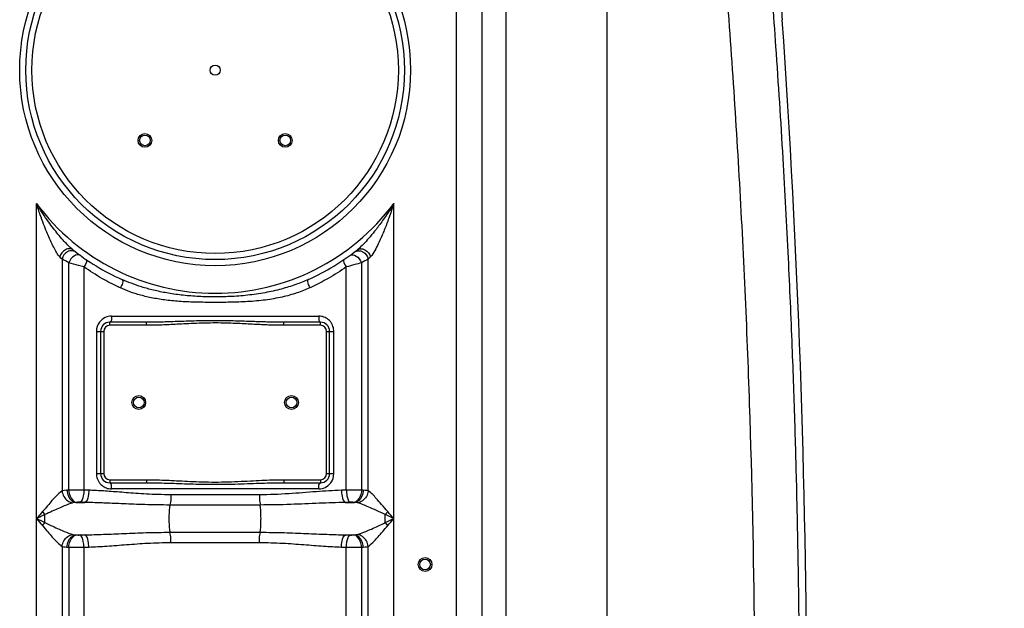
# Model space of a CAD drawing. Units: millimetres. Extents: x 17890 to 21145, y -3734 to -312.
# Drawn here: x 20114 to 20759, y -1255 to -870 of the extents above; entities that cross this region are included whole.
import ezdxf

# ---------------------------------------------------------------- set-up
doc = ezdxf.new("R2010")
doc.units = ezdxf.units.MM
doc.layers.add('AM_5', color=3, linetype='Continuous', lineweight=25)
doc.layers.add('körperlinien dünn', color=1, linetype='Continuous', lineweight=25)
doc.styles.get("Standard").update_dxf_attribs({"font": 'ARIAL.TTF'})
doc.dimstyles.new('AM_DIN$0', dxfattribs={"dimtxt": 50, "dimasz": 65, "dimexe": 25, "dimexo": 1, "dimgap": 15, "dimtad": 1, "dimdec": 0, "dimdsep": 46, "dimtxsty": 'STANDARD', "dimcen": 0, "dimclrd": 256, "dimclre": 256, "dimclrt": 2, "dimadec": 0, "dimazin": 2, "dimtp": 0.1, "dimtm": 0.1, "dimtfac": 0.71, "dimtdec": 0, "dimtmove": 0, "dimatfit": 3, "dimfxl": 1, "dimlwd": -1, "dimlwe": -1, "dimarcsym": 0})

# ---------------------------------------------------------------- blocks, each defined once
blk = doc.blocks.new('*D338')
at = {"layer": 'AM_5'}
for p, q in [((20753.42, -848.79), (21132.59, -848.79)), ((21107.59, -913.79), (21107.59, -1968.79)), ((20642.53, -2033.79), (21132.59, -2033.79))]:
    blk.add_line(p, q, dxfattribs=at)
for points in [[(21096.76, -913.79), (21118.43, -913.79), (21107.59, -848.79)], [(21096.76, -1968.79), (21118.43, -1968.79), (21107.59, -2033.79)]]:
    blk.add_solid(points, dxfattribs=at)
at = {"layer": 'DEFPOINTS', "color": 0}
for p in [(20752.42, -848.79), (20641.53, -2033.79), (21107.59, -2033.79)]:
    blk.add_point(p, dxfattribs=at)
at = {"layer": 'AM_5', "color": 2, "insert": (21067.07, -1441.29), "char_height": 50, "attachment_point": 5, "rotation": 90}
blk.add_mtext('1180', dxfattribs=at)

msp = doc.modelspace()

# ---------------------------------------------------------------- linework, layer by layer
at = {"layer": 'körperlinien dünn'}
for p, q in [((20432.55, -1412.76), (20432.55, -579.08)), ((20399.89, -624.5), (20399.89, -1753.47)), ((20416.65, -624.5), (20416.65, -1753.47)), ((20498.72, -1416.25), (20498.71, -833.81)), ((20124.95, -1753.47), (20124.95, -990.71)), ((20358.89, -1753.47), (20358.89, -990.71)), ((20148.68, -1020.83), (20148.4, -1020.6)), ((20141.69, -1027.1), (20141.69, -1178.66)), ((20146.06, -1178.2), (20146.06, -1029.34)), ((20337.77, -1029.35), (20337.78, -1178.2)), ((20342.15, -1178.66), (20342.15, -1027.1)), ((20156, -1032.15), (20156, -1178.16)), ((20327.84, -1178.16), (20327.84, -1032.15)), ((20197.02, -1068.33), (20172.92, -1068.33)), ((20172.92, -1070.33), (20172.92, -1068.33)), ((20197.02, -1070.33), (20172.92, -1070.33)), ((20174.01, -1064.33), (20309.83, -1064.33)), ((20197.02, -1070.33), (20197.02, -1068.33)), ((20310.92, -1068.33), (20286.82, -1068.33)), ((20286.82, -1070.33), (20286.82, -1068.33)), ((20310.92, -1070.33), (20286.82, -1070.33)), ((20310.92, -1070.33), (20310.92, -1068.33)), ((20164.16, -1074.33), (20168.92, -1074.33)), ((20164.16, -1074.33), (20164.16, -1167.33)), ((20166.92, -1074.33), (20166.92, -1167.33)), ((20168.92, -1074.33), (20168.92, -1167.33)), ((20314.92, -1074.33), (20319.68, -1074.33)), ((20314.92, -1167.33), (20314.92, -1074.33)), ((20316.92, -1167.33), (20316.92, -1074.33)), ((20319.68, -1167.33), (20319.68, -1074.33)), ((20164.16, -1167.33), (20168.92, -1167.33)), ((20172.92, -1171.33), (20197.02, -1171.33)), ((20172.92, -1171.33), (20172.92, -1173.33)), ((20172.92, -1173.33), (20197.02, -1173.33)), ((20197.02, -1171.33), (20197.02, -1173.33)), ((20286.82, -1171.33), (20310.92, -1171.33)), ((20286.82, -1171.33), (20286.82, -1173.33)), ((20286.82, -1173.33), (20310.92, -1173.33)), ((20310.92, -1171.33), (20310.92, -1173.33)), ((20314.92, -1167.33), (20319.68, -1167.33)), ((20146.06, -1178.2), (20144.9, -1178.26)), ((20159.19, -1178.26), (20156, -1178.16)), ((20309.83, -1177.33), (20174.01, -1177.33)), ((20327.84, -1178.16), (20324.65, -1178.26)), ((20338.94, -1178.26), (20337.78, -1178.2)), ((20149.59, -1186.31), (20148.78, -1186.46)), ((20151.29, -1186.17), (20149.59, -1186.31)), ((20150.62, -1186.23), (20156.56, -1186.23)), ((20156.56, -1186.23), (20153.28, -1186.13)), ((20270.99, -1181.19), (20212.85, -1181.19)), ((20330.56, -1186.13), (20327.28, -1186.23)), ((20327.28, -1186.23), (20333.23, -1186.23)), ((20333.23, -1186.23), (20332.55, -1186.17)), ((20271.41, -1187.9), (20212.43, -1187.9)), ((20130.48, -1199.44), (20130.48, -1194.21)), ((20212.43, -1205.76), (20271.41, -1205.76)), ((20150.62, -1207.43), (20156.56, -1207.43)), ((20150.62, -1207.43), (20151.29, -1207.48)), ((20153.28, -1207.52), (20156.56, -1207.43)), ((20327.28, -1207.43), (20333.23, -1207.43)), ((20327.28, -1207.43), (20330.56, -1207.52)), ((20332.55, -1207.48), (20333.23, -1207.43)), ((20141.69, -1214.99), (20141.69, -1753.47)), ((20144.9, -1215.4), (20146.06, -1215.45)), ((20146.06, -1215.45), (20146.06, -1986.12)), ((20156, -1215.49), (20159.19, -1215.4)), ((20156, -1215.49), (20156, -1412.74)), ((20212.85, -1212.47), (20270.99, -1212.47)), ((20324.65, -1215.4), (20327.84, -1215.49)), ((20327.84, -1412.74), (20327.84, -1215.49)), ((20337.78, -1215.45), (20338.94, -1215.4)), ((20337.78, -1215.45), (20337.78, -1986.12)), ((20342.15, -1753.47), (20342.15, -1214.99))]:
    msp.add_line(p, q, dxfattribs=at)
for points in [[(20141.69, -1027.1), (20140.97, -1026.38), (20140.15, -1025.53)], [(20343.69, -1025.53), (20342.87, -1026.38), (20342.15, -1027.1)], [(20144.9, -1178.26), (20143.11, -1178.41), (20141.69, -1178.66)], [(20342.15, -1178.66), (20341.18, -1178.47), (20340.11, -1178.34), (20338.94, -1178.26)], [(20153.28, -1186.13), (20153.05, -1186.13), (20152.83, -1186.13), (20152.6, -1186.13), (20152.36, -1186.13), (20152.1, -1186.13), (20151.84, -1186.14), (20151.56, -1186.15), (20151.29, -1186.17)], [(20332.55, -1186.17), (20332.35, -1186.16), (20332.12, -1186.14), (20331.88, -1186.14), (20331.6, -1186.13), (20331.29, -1186.13), (20330.94, -1186.13), (20330.56, -1186.13)], [(20335.06, -1186.46), (20334.5, -1186.35), (20333.89, -1186.27), (20333.23, -1186.23)], [(20128.84, -1192.24), (20129.38, -1192.91), (20129.93, -1193.57), (20130.48, -1194.21)], [(20355, -1192.24), (20354.46, -1192.91), (20353.91, -1193.57), (20353.36, -1194.21)], [(20128.85, -1201.41), (20129.38, -1200.74), (20129.93, -1200.09), (20130.48, -1199.44)], [(20355, -1201.41), (20354.46, -1200.74), (20353.91, -1200.09), (20353.36, -1199.44)], [(20148.78, -1207.2), (20149.34, -1207.31), (20149.95, -1207.38), (20150.62, -1207.43)], [(20151.29, -1207.48), (20151.49, -1207.5), (20151.72, -1207.51), (20151.97, -1207.52), (20152.24, -1207.53), (20152.55, -1207.53), (20152.9, -1207.53), (20153.28, -1207.52)], [(20330.56, -1207.52), (20330.79, -1207.53), (20331.01, -1207.53), (20331.24, -1207.53), (20331.48, -1207.53), (20331.74, -1207.52), (20332, -1207.52), (20332.28, -1207.5), (20332.55, -1207.48)], [(20333.23, -1207.43), (20333.93, -1207.38), (20334.53, -1207.3), (20335.06, -1207.2)], [(20141.69, -1214.99), (20142.67, -1215.19), (20143.74, -1215.31), (20144.9, -1215.4)], [(20338.94, -1215.4), (20340.16, -1215.31), (20341.23, -1215.18), (20342.15, -1214.99)]]:
    msp.add_lwpolyline(points, dxfattribs=at)
for centre, radius in [((20241.92, -903.33), 128), ((20241.92, -903.33), 128), ((20241.92, -903.33), 124), ((20241.92, -903.33), 120), ((20241.92, -903.33), 3.33), ((20195.96, -949.29), 4.5), ((20195.96, -949.29), 3.5), ((20287.88, -949.29), 4.5), ((20287.88, -949.29), 3.5), ((20191.92, -1120.83), 4.5), ((20191.92, -1120.83), 3.5), ((20291.92, -1120.83), 4.5), ((20291.92, -1120.83), 3.5), ((20379.42, -1226.83), 4.5), ((20379.42, -1226.83), 3.5)]:
    msp.add_circle(centre, radius, dxfattribs=at)
for centre, radius, start, end in [((13998.59, -1331.83), 6630.83, 356.165524, 3.990753), ((20241.92, -903.33), 146, 216.76092, 323.23908), ((20241.92, -903.33), 150, 231.42547, 245.98106), ((20241.92, -903.33), 150, 294.01894, 308.43157), ((20172.92, -1074.33), 6, 90, 180), ((20172.92, -1074.33), 4, 90, 180), ((20310.92, -1074.33), 6, 0, 90), ((20310.92, -1074.33), 4, 0, 90), ((20172.92, -1167.33), 6, 180, 270), ((20172.92, -1167.33), 4, 180, 270), ((20310.92, -1167.33), 6, 270, 0), ((20310.92, -1167.33), 4, 270, 0)]:
    msp.add_arc(centre, radius, start, end, dxfattribs=at)
for points, knots in [([(20597.16, -678.58), (20597.46, -682.05), (20598.11, -689.73), (20599.23, -702.99), (20600.61, -719.4), (20602.26, -738.93), (20604.08, -760.47), (20605.95, -782.67), (20607.75, -804), (20609.36, -823.13), (20610.72, -839.23), (20611.8, -852.03), (20612.64, -862.03), (20613.12, -867.77), (20613.34, -870.35)], [0, 0, 0, 0, 10.44271, 23.119556, 39.905214, 59.875108, 81.915668, 104.737212, 126.727742, 146.12437, 162.342319, 175.174849, 184.668884, 192.449849, 192.449849, 192.449849, 192.449849]), ([(20604.35, -825.83), (20606, -846.54), (20609.38, -891.64), (20613.67, -958.46), (20617.15, -1023.84), (20619.69, -1082.14), (20621.52, -1134.68), (20622.83, -1183.11), (20623.73, -1229), (20624.11, -1258.95), (20624.24, -1273.72)], [209.858117, 209.858117, 209.858117, 209.858117, 272.190334, 345.527346, 410.736974, 468.612651, 520.578321, 568.450713, 613.957523, 658.28824, 658.28824, 658.28824, 658.28824]), ([(20575.41, -833.07), (20579.37, -882.66), (20586.12, -981.97), (20592.67, -1131.17), (20594.67, -1230.75), (20595.08, -1280.56)], [0, 0, 0, 0, 149.252112, 298.570071, 448.002128, 448.002128, 448.002128, 448.002128]), ([(20140.15, -1025.53), (20139.13, -1024.46), (20137.64, -1022.03), (20135.48, -1017.99), (20133.52, -1013.77), (20131.5, -1009.02), (20129.47, -1003.84), (20127.67, -998.89), (20126.15, -994.4), (20125.36, -991.97), (20124.95, -990.71)], [0, 0, 0, 0, 4.458833, 8.432977, 13.783147, 18.384939, 23.928195, 30.479078, 34.159612, 38.149113, 38.149113, 38.149113, 38.149113]), ([(20146.01, -1018.43), (20145.74, -1018.16), (20144.52, -1016.93), (20142.11, -1014.36), (20139.08, -1010.82), (20135.87, -1006.79), (20132.55, -1002.34), (20129.57, -998.02), (20126.99, -994.03), (20125.64, -991.85), (20124.95, -990.71)], [0, 0, 0, 0, 1.153455, 5.195421, 10.554717, 15.138966, 20.658708, 27.198811, 30.886414, 34.896122, 34.896122, 34.896122, 34.896122]), ([(20358.89, -990.71), (20358, -992.19), (20356.24, -995.01), (20353.61, -998.99), (20351.09, -1002.59), (20348.7, -1005.82), (20345.86, -1009.47), (20342.71, -1013.26), (20339, -1017.31), (20336.56, -1019.72), (20335.16, -1020.83)], [0, 0, 0, 0, 5.189222, 9.952079, 14.335159, 18.356223, 22.011791, 28.215731, 33.127751, 38.484185, 38.484185, 38.484185, 38.484185]), ([(20358.89, -990.71), (20358.37, -992.35), (20357.34, -995.49), (20355.77, -1000), (20354.25, -1004.13), (20352.79, -1007.89), (20351.01, -1012.17), (20349.02, -1016.67), (20346.55, -1021.43), (20344.86, -1024.32), (20343.69, -1025.53)], [0, 0, 0, 0, 5.165611, 9.925503, 14.318934, 18.35671, 22.028574, 28.23957, 33.091586, 38.146957, 38.146957, 38.146957, 38.146957]), ([(20146.49, -1020.17), (20145.59, -1020.19), (20142.7, -1020.95), (20140.7, -1023.61), (20140.15, -1025.53)], [0, 0, 0, 0, 2.689828, 8.681618, 8.681618, 8.681618, 8.681618]), ([(20148.11, -1021.53), (20147.14, -1021.51), (20144.08, -1022.15), (20142.03, -1025.1), (20141.69, -1027.1)], [0, 0, 0, 0, 2.899485, 9.007683, 9.007683, 9.007683, 9.007683]), ([(20335.16, -1020.83), (20336.41, -1019.84), (20340.89, -1020.36), (20343.14, -1023.61), (20343.69, -1025.53)], [0, 0, 0, 0, 4.797106, 10.788864, 10.788864, 10.788864, 10.788864]), ([(20335.73, -1021.53), (20336.7, -1021.51), (20339.76, -1022.16), (20341.81, -1025.1), (20342.15, -1027.1)], [0, 0, 0, 0, 2.899036, 9.006471, 9.006471, 9.006471, 9.006471]), ([(20156, -1032.15), (20154.83, -1031.83), (20151.51, -1030.91), (20148.2, -1029.97), (20146.06, -1029.34)], [0, 0, 0, 0, 3.662883, 10.33079, 10.33079, 10.33079, 10.33079]), ([(20337.77, -1029.35), (20336.3, -1029.77), (20333, -1030.73), (20329.68, -1031.65), (20327.84, -1032.15)], [0, 0, 0, 0, 4.590759, 10.32403, 10.32403, 10.32403, 10.32403]), ([(20178.42, -1045.13), (20174.81, -1043.43), (20167.13, -1039.45), (20159.82, -1034.82), (20156, -1032.15)], [0, 0, 0, 0, 11.965228, 25.920832, 25.920832, 25.920832, 25.920832]), ([(20327.84, -1032.15), (20324.02, -1034.82), (20316.71, -1039.45), (20309.03, -1043.43), (20305.43, -1045.13)], [0, 0, 0, 0, 13.961827, 25.920952, 25.920952, 25.920952, 25.920952]), ([(20302.98, -1040.34), (20300.27, -1041.54), (20294.47, -1043.86), (20285.01, -1046.79), (20274.43, -1049.16), (20263.16, -1050.77), (20251.76, -1051.61), (20240.68, -1051.81), (20230.04, -1051.49), (20219.91, -1050.65), (20210.42, -1049.29), (20201.76, -1047.48), (20194, -1045.34), (20187.12, -1042.98), (20182.86, -1041.23), (20180.86, -1040.34)], [0, 0, 0, 0, 8.872821, 18.71959, 29.700985, 41.339739, 52.862629, 63.947635, 74.592269, 84.77778, 94.433365, 103.324683, 111.313344, 118.556075, 125.119993, 125.119993, 125.119993, 125.119993]), ([(20303.93, -1045.82), (20301.19, -1047.07), (20295.26, -1049.39), (20285.54, -1052.07), (20274.72, -1053.94), (20263.26, -1054.95), (20251.79, -1055.3), (20240.67, -1055.35), (20230.01, -1055.26), (20219.79, -1054.87), (20210.16, -1054.02), (20201.3, -1052.63), (20193.34, -1050.76), (20186.28, -1048.52), (20181.94, -1046.75), (20179.91, -1045.82)], [0, 0, 0, 0, 9.040722, 19.05344, 30.189486, 41.944886, 53.525395, 64.624057, 75.28542, 85.526714, 95.279682, 104.292945, 112.410665, 119.781625, 126.470706, 126.470706, 126.470706, 126.470706]), ([(20286.82, -1068.33), (20285.59, -1068.33), (20283.03, -1068.31), (20279.03, -1068.24), (20274.69, -1068.13), (20270, -1067.98), (20264.95, -1067.81), (20259.5, -1067.62), (20253.62, -1067.45), (20247.24, -1067.33), (20240.39, -1067.29), (20233.3, -1067.38), (20226.41, -1067.56), (20220.1, -1067.77), (20214.47, -1067.96), (20209.45, -1068.12), (20204.93, -1068.24), (20200.84, -1068.31), (20198.25, -1068.33), (20197.02, -1068.33)], [0, 0, 0, 0, 3.678514, 7.684888, 12.023513, 16.701471, 21.741634, 27.180644, 33.057604, 39.403484, 46.310516, 53.606578, 60.676803, 66.993969, 72.556515, 77.562489, 82.066671, 86.132583, 89.82735, 89.82735, 89.82735, 89.82735]), ([(20286.82, -1070.33), (20285.58, -1070.33), (20283, -1070.3), (20278.97, -1070.2), (20274.61, -1070.03), (20269.92, -1069.81), (20264.87, -1069.55), (20259.43, -1069.27), (20253.56, -1069.01), (20247.22, -1068.82), (20240.4, -1068.77), (20233.34, -1068.9), (20226.48, -1069.17), (20220.18, -1069.49), (20214.56, -1069.78), (20209.53, -1070.02), (20204.99, -1070.2), (20200.87, -1070.3), (20198.26, -1070.33), (20197.02, -1070.33)], [0, 0, 0, 0, 3.712763, 7.747136, 12.106514, 16.796987, 21.840441, 27.272533, 33.131666, 39.449272, 46.320311, 53.58034, 60.624384, 66.930149, 72.494563, 77.513037, 82.038423, 86.132663, 89.86182, 89.86182, 89.86182, 89.86182]), ([(20317.38, -1067.91), (20316.64, -1067), (20315.27, -1065.84), (20313.68, -1065.11), (20313.14, -1064.91)], [0, 0, 0, 0, 3.527268, 5.239277, 5.239277, 5.239277, 5.239277]), ([(20319.54, -1072.71), (20319.36, -1071.56), (20318.77, -1069.84), (20317.77, -1068.38), (20317.38, -1067.91)], [0, 0, 0, 0, 3.490506, 5.299341, 5.299341, 5.299341, 5.299341]), ([(20164.3, -1168.95), (20164.49, -1170.1), (20165.07, -1171.81), (20166.07, -1173.28), (20166.46, -1173.74)], [0, 0, 0, 0, 3.490506, 5.299341, 5.299341, 5.299341, 5.299341]), ([(20197.02, -1171.33), (20199.36, -1171.33), (20203.73, -1171.41), (20210.29, -1171.66), (20216.88, -1171.99), (20224.01, -1172.37), (20231.68, -1172.7), (20239.83, -1172.89), (20248.28, -1172.82), (20256.71, -1172.52), (20264.79, -1172.11), (20272.25, -1171.72), (20279.52, -1171.42), (20284.29, -1171.33), (20286.82, -1171.33)], [0, 0, 0, 0, 7.010055, 13.116184, 19.689446, 26.823973, 34.527527, 42.729052, 51.274767, 59.852322, 68.047829, 75.547886, 82.25995, 89.861069, 89.861069, 89.861069, 89.861069]), ([(20197.02, -1173.33), (20199.34, -1173.33), (20203.68, -1173.38), (20210.21, -1173.55), (20216.8, -1173.77), (20223.94, -1174.02), (20231.64, -1174.25), (20239.82, -1174.37), (20248.31, -1174.33), (20256.77, -1174.12), (20264.87, -1173.85), (20272.33, -1173.59), (20279.57, -1173.39), (20284.31, -1173.33), (20286.82, -1173.33)], [0, 0, 0, 0, 6.952359, 13.029803, 19.590989, 26.731396, 34.459335, 42.700428, 51.290499, 59.902552, 68.112213, 75.603768, 82.287246, 89.827019, 89.827019, 89.827019, 89.827019]), ([(20141.69, -1178.66), (20140.17, -1179.6), (20138.02, -1181.87), (20134.85, -1185.14), (20132.12, -1188.66), (20129.97, -1191), (20128.84, -1192.24)], [0, 0, 0, 0, 5.37975, 9.210369, 13.698257, 18.7306, 18.7306, 18.7306, 18.7306]), ([(20141.69, -1178.66), (20141.81, -1179.95), (20142.91, -1183.55), (20146.4, -1186.19), (20148.78, -1186.46)], [0, 0, 0, 0, 3.872102, 11.066192, 11.066192, 11.066192, 11.066192]), ([(20144.9, -1178.26), (20144.96, -1179.57), (20145.6, -1182.92), (20148.51, -1186.05), (20150.62, -1186.23)], [0, 0, 0, 0, 3.953144, 10.299112, 10.299112, 10.299112, 10.299112]), ([(20156, -1178.16), (20154.47, -1178.16), (20151.16, -1178.15), (20147.84, -1178.17), (20146.06, -1178.2)], [0, 0, 0, 0, 4.59468, 9.941627, 9.941627, 9.941627, 9.941627]), ([(20146.06, -1178.2), (20146.12, -1179.51), (20146.67, -1182.72), (20149.28, -1185.97), (20151.29, -1186.17)], [0, 0, 0, 0, 3.928583, 9.967765, 9.967765, 9.967765, 9.967765]), ([(20156, -1178.16), (20155.97, -1179.44), (20155.63, -1182.01), (20154.82, -1185.76), (20153.28, -1186.13)], [0, 0, 0, 0, 3.829844, 8.585588, 8.585588, 8.585588, 8.585588]), ([(20159.19, -1178.26), (20159.16, -1179.53), (20158.82, -1182.09), (20158.09, -1185.84), (20156.56, -1186.23)], [0, 0, 0, 0, 3.82695, 8.541837, 8.541837, 8.541837, 8.541837]), ([(20212.85, -1181.19), (20210.08, -1181.19), (20204.76, -1181.1), (20197.13, -1180.77), (20190.17, -1180.33), (20183.8, -1179.85), (20177.97, -1179.39), (20172.64, -1178.98), (20167.78, -1178.65), (20163.35, -1178.4), (20160.53, -1178.3), (20159.19, -1178.26)], [0, 0, 0, 0, 8.33546, 15.942236, 22.901849, 29.276522, 35.111725, 40.44202, 45.302913, 49.730311, 53.760169, 53.760169, 53.760169, 53.760169]), ([(20166.46, -1173.74), (20167.2, -1174.65), (20168.57, -1175.82), (20170.17, -1176.55), (20170.7, -1176.74)], [0, 0, 0, 0, 3.527268, 5.239277, 5.239277, 5.239277, 5.239277]), ([(20324.65, -1178.26), (20319.14, -1178.41), (20307.66, -1179.21), (20289.81, -1180.71), (20277.4, -1181.18), (20270.99, -1181.19)], [0, 0, 0, 0, 16.54467, 34.510371, 53.755864, 53.755864, 53.755864, 53.755864]), ([(20324.65, -1178.26), (20324.69, -1179.53), (20325.02, -1182.08), (20325.75, -1185.84), (20327.28, -1186.23)], [0, 0, 0, 0, 3.826376, 8.53995, 8.53995, 8.53995, 8.53995]), ([(20337.78, -1178.2), (20336.19, -1178.18), (20332.87, -1178.15), (20329.56, -1178.15), (20327.84, -1178.16)], [0, 0, 0, 0, 4.772839, 9.940978, 9.940978, 9.940978, 9.940978]), ([(20327.84, -1178.16), (20327.87, -1179.44), (20328.21, -1182.01), (20329.02, -1185.76), (20330.56, -1186.13)], [0, 0, 0, 0, 3.829847, 8.585589, 8.585589, 8.585589, 8.585589]), ([(20337.78, -1178.2), (20337.72, -1179.51), (20337.17, -1182.72), (20334.56, -1185.97), (20332.55, -1186.17)], [0, 0, 0, 0, 3.928583, 9.967763, 9.967763, 9.967763, 9.967763]), ([(20338.94, -1178.26), (20338.88, -1179.57), (20338.25, -1182.92), (20335.33, -1186.05), (20333.23, -1186.23)], [0, 0, 0, 0, 3.95316, 10.299205, 10.299205, 10.299205, 10.299205]), ([(20342.15, -1178.66), (20342.03, -1179.95), (20340.93, -1183.55), (20337.44, -1186.19), (20335.06, -1186.46)], [0, 0, 0, 0, 3.872335, 11.065618, 11.065618, 11.065618, 11.065618]), ([(20355, -1192.24), (20353.65, -1190.66), (20351.17, -1187.72), (20347.01, -1183.11), (20344.19, -1179.92), (20342.15, -1178.66)], [0, 0, 0, 0, 6.230396, 11.528855, 18.720021, 18.720021, 18.720021, 18.720021]), ([(20148.78, -1186.46), (20146.83, -1186.95), (20143.71, -1188.22), (20139.22, -1190.18), (20135, -1192.06), (20132.03, -1193.44), (20130.48, -1194.21)], [0, 0, 0, 0, 6.022621, 10.063863, 14.69642, 19.885216, 19.885216, 19.885216, 19.885216]), ([(20212.43, -1187.9), (20209.54, -1187.9), (20204.02, -1187.85), (20196.08, -1187.66), (20188.82, -1187.41), (20182.18, -1187.14), (20176.1, -1186.87), (20170.56, -1186.64), (20165.5, -1186.45), (20160.89, -1186.31), (20157.96, -1186.25), (20156.56, -1186.23)], [0, 0, 0, 0, 8.663805, 16.578289, 23.820322, 30.451844, 36.519882, 42.060854, 47.112105, 51.711049, 55.894796, 55.894796, 55.894796, 55.894796]), ([(20212.85, -1181.19), (20212.85, -1182.83), (20212.98, -1185.09), (20212.4, -1187.26), (20212.19, -1187.8)], [0, 0, 0, 0, 4.932356, 6.68522, 6.68522, 6.68522, 6.68522]), ([(20270.99, -1181.19), (20270.99, -1182.83), (20270.86, -1185.09), (20271.44, -1187.26), (20271.65, -1187.8)], [0, 0, 0, 0, 4.932363, 6.68522, 6.68522, 6.68522, 6.68522]), ([(20327.28, -1186.23), (20321.55, -1186.32), (20309.6, -1186.77), (20290.99, -1187.63), (20278.08, -1187.89), (20271.41, -1187.9)], [0, 0, 0, 0, 17.188933, 35.874836, 55.893453, 55.893453, 55.893453, 55.893453]), ([(20353.36, -1194.21), (20351.42, -1193.3), (20347.82, -1191.62), (20341.78, -1188.92), (20337.63, -1187.11), (20335.06, -1186.46)], [0, 0, 0, 0, 6.409421, 11.930545, 19.882543, 19.882543, 19.882543, 19.882543]), ([(20128.84, -1192.24), (20127.82, -1193.45), (20126.52, -1194.98), (20125.23, -1196.51), (20124.95, -1196.83)], [0, 0, 0, 0, 4.746354, 6.012075, 6.012075, 6.012075, 6.012075]), ([(20212.43, -1205.76), (20212.03, -1203.51), (20211.87, -1199.81), (20211.87, -1193.85), (20212.03, -1190.14), (20212.43, -1187.9)], [0, 0, 0, 0, 6.844761, 11.05452, 17.899808, 17.899808, 17.899808, 17.899808]), ([(20271.41, -1205.76), (20271.81, -1203.51), (20271.97, -1199.8), (20271.97, -1193.85), (20271.81, -1190.14), (20271.41, -1187.9)], [0, 0, 0, 0, 6.850143, 11.058258, 17.899806, 17.899806, 17.899806, 17.899806]), ([(20130.48, -1194.21), (20129.03, -1194.9), (20127.18, -1195.77), (20125.34, -1196.64), (20124.95, -1196.83)], [0, 0, 0, 0, 4.83032, 6.116938, 6.116938, 6.116938, 6.116938]), ([(20130.48, -1199.44), (20132.17, -1200.23), (20135.24, -1201.66), (20139.43, -1203.59), (20143.81, -1205.47), (20146.83, -1206.7), (20148.78, -1207.2)], [0, 0, 0, 0, 5.588073, 10.147972, 13.847176, 19.884931, 19.884931, 19.884931, 19.884931]), ([(20128.84, -1201.41), (20130.04, -1202.77), (20132.13, -1205.29), (20135.38, -1209), (20138.4, -1212.23), (20140.57, -1214.3), (20141.69, -1214.99)], [0, 0, 0, 0, 5.432959, 9.829636, 14.786683, 18.724993, 18.724993, 18.724993, 18.724993]), ([(20156.56, -1207.43), (20160.67, -1207.36), (20169.23, -1207.09), (20182.6, -1206.49), (20197.11, -1205.92), (20207.18, -1205.76), (20212.43, -1205.76)], [0, 0, 0, 0, 12.31994, 25.67744, 40.153064, 55.894089, 55.894089, 55.894089, 55.894089]), ([(20212.85, -1212.47), (20212.85, -1210.82), (20212.98, -1208.57), (20212.4, -1206.4), (20212.19, -1205.85)], [0, 0, 0, 0, 4.932365, 6.685221, 6.685221, 6.685221, 6.685221]), ([(20270.99, -1212.47), (20270.99, -1210.82), (20270.86, -1208.57), (20271.44, -1206.4), (20271.65, -1205.85)], [0, 0, 0, 0, 4.932231, 6.685199, 6.685199, 6.685199, 6.685199]), ([(20271.41, -1205.76), (20276.68, -1205.76), (20286.78, -1205.92), (20301.32, -1206.5), (20314.67, -1207.09), (20323.19, -1207.36), (20327.28, -1207.43)], [0, 0, 0, 0, 15.813519, 30.30921, 43.638002, 55.894084, 55.894084, 55.894084, 55.894084]), ([(20335.06, -1207.2), (20336.96, -1206.71), (20340.04, -1205.47), (20344.5, -1203.54), (20348.75, -1201.6), (20351.75, -1200.19), (20353.35, -1199.45)], [0, 0, 0, 0, 5.88025, 9.912752, 14.59751, 19.872934, 19.872934, 19.872934, 19.872934]), ([(20342.15, -1214.99), (20343.64, -1214.07), (20345.77, -1211.87), (20348.85, -1208.57), (20351.8, -1205.17), (20353.89, -1202.72), (20355, -1201.41)], [0, 0, 0, 0, 5.237741, 9.058875, 13.577651, 18.720647, 18.720647, 18.720647, 18.720647]), ([(20141.69, -1214.99), (20141.81, -1213.71), (20142.91, -1210.11), (20146.4, -1207.46), (20148.78, -1207.2)], [0, 0, 0, 0, 3.872335, 11.065618, 11.065618, 11.065618, 11.065618]), ([(20144.9, -1215.4), (20144.96, -1214.08), (20145.6, -1210.73), (20148.51, -1207.6), (20150.62, -1207.43)], [0, 0, 0, 0, 3.953183, 10.299266, 10.299266, 10.299266, 10.299266]), ([(20146.06, -1215.45), (20146.12, -1214.15), (20146.67, -1210.94), (20149.28, -1207.68), (20151.29, -1207.48)], [0, 0, 0, 0, 3.928583, 9.967763, 9.967763, 9.967763, 9.967763]), ([(20156, -1215.49), (20155.97, -1214.21), (20155.63, -1211.64), (20154.82, -1207.89), (20153.28, -1207.52)], [0, 0, 0, 0, 3.829845, 8.585589, 8.585589, 8.585589, 8.585589]), ([(20159.19, -1215.4), (20159.16, -1214.12), (20158.82, -1211.57), (20158.09, -1207.81), (20156.56, -1207.43)], [0, 0, 0, 0, 3.826733, 8.541127, 8.541127, 8.541127, 8.541127]), ([(20324.65, -1215.4), (20324.69, -1214.12), (20325.02, -1211.57), (20325.75, -1207.81), (20327.28, -1207.43)], [0, 0, 0, 0, 3.826947, 8.541837, 8.541837, 8.541837, 8.541837]), ([(20327.84, -1215.49), (20327.87, -1214.21), (20328.21, -1211.64), (20329.02, -1207.89), (20330.56, -1207.52)], [0, 0, 0, 0, 3.829844, 8.585588, 8.585588, 8.585588, 8.585588]), ([(20337.78, -1215.45), (20337.72, -1214.15), (20337.17, -1210.94), (20334.56, -1207.68), (20332.55, -1207.48)], [0, 0, 0, 0, 3.928572, 9.967736, 9.967736, 9.967736, 9.967736]), ([(20338.94, -1215.4), (20338.88, -1214.08), (20338.25, -1210.73), (20335.33, -1207.6), (20333.23, -1207.43)], [0, 0, 0, 0, 3.953161, 10.299209, 10.299209, 10.299209, 10.299209]), ([(20342.15, -1214.99), (20342.03, -1213.71), (20340.93, -1210.11), (20337.44, -1207.46), (20335.06, -1207.2)], [0, 0, 0, 0, 3.872363, 11.066002, 11.066002, 11.066002, 11.066002]), ([(20146.06, -1215.45), (20147.65, -1215.48), (20150.97, -1215.5), (20154.28, -1215.5), (20156, -1215.49)], [0, 0, 0, 0, 4.772839, 9.940988, 9.940988, 9.940988, 9.940988]), ([(20159.19, -1215.4), (20163.14, -1215.29), (20171.36, -1214.81), (20184.19, -1213.76), (20198.12, -1212.75), (20207.81, -1212.47), (20212.85, -1212.47)], [0, 0, 0, 0, 11.859832, 24.709231, 38.618806, 53.757919, 53.757919, 53.757919, 53.757919]), ([(20270.99, -1212.47), (20276.05, -1212.47), (20285.77, -1212.75), (20299.72, -1213.76), (20312.53, -1214.81), (20320.72, -1215.29), (20324.65, -1215.4)], [0, 0, 0, 0, 15.206976, 29.137927, 41.959749, 53.757903, 53.757903, 53.757903, 53.757903]), ([(20327.84, -1215.49), (20329.37, -1215.5), (20332.68, -1215.5), (20336, -1215.48), (20337.78, -1215.45)], [0, 0, 0, 0, 4.594691, 9.941638, 9.941638, 9.941638, 9.941638])]:
    msp.add_open_spline(points, degree=3, knots=knots, dxfattribs=at)
for points in [[(20148.1, -1020.36), (20147.38, -1019.75), (20146.69, -1019.1), (20146.01, -1018.43)], [(20149.64, -1024.98), (20148.02, -1025.95), (20146.79, -1027.61), (20146.06, -1029.34)], [(20148.68, -1020.83), (20148.09, -1020.36), (20147.25, -1020.16), (20146.49, -1020.17)], [(20148.4, -1020.6), (20148.3, -1020.52), (20148.2, -1020.44), (20148.1, -1020.36)], [(20150.62, -1022.34), (20149.92, -1021.81), (20148.99, -1021.55), (20148.11, -1021.53)], [(20153.5, -1024.5), (20152.45, -1023.73), (20150.75, -1024.31), (20149.64, -1024.98)], [(20330.34, -1024.5), (20331.39, -1023.73), (20333.09, -1024.31), (20334.21, -1024.98)], [(20333.22, -1022.34), (20333.92, -1021.81), (20334.85, -1021.55), (20335.73, -1021.53)], [(20334.21, -1024.98), (20335.82, -1025.95), (20337.05, -1027.61), (20337.78, -1029.34)], [(20146.06, -1029.34), (20144.6, -1028.61), (20143.14, -1027.86), (20141.69, -1027.1)], [(20157.33, -1027.2), (20158.74, -1028.16), (20156.89, -1030.69), (20156, -1032.15)], [(20326.52, -1027.2), (20325.1, -1028.16), (20326.96, -1030.69), (20327.84, -1032.15)], [(20342.15, -1027.1), (20340.7, -1027.87), (20339.24, -1028.61), (20337.77, -1029.35)], [(20180.86, -1040.34), (20182.56, -1041.09), (20180.63, -1044.11), (20179.91, -1045.82)], [(20302.98, -1040.34), (20301.28, -1041.09), (20303.21, -1044.11), (20303.93, -1045.82)], [(20179.91, -1045.82), (20179.41, -1045.59), (20178.91, -1045.36), (20178.42, -1045.13)], [(20305.43, -1045.13), (20304.93, -1045.36), (20304.43, -1045.59), (20303.93, -1045.82)], [(20166.18, -1068.27), (20164.91, -1069.98), (20164.16, -1072.2), (20164.16, -1074.33)], [(20169.95, -1065.22), (20168.48, -1065.89), (20167.14, -1066.97), (20166.18, -1068.27)], [(20174.01, -1064.33), (20172.62, -1064.33), (20171.21, -1064.64), (20169.95, -1065.22)], [(20174.01, -1064.33), (20174.01, -1065.71), (20174.3, -1068.33), (20172.92, -1068.33)], [(20309.83, -1064.33), (20309.83, -1065.71), (20309.54, -1068.33), (20310.92, -1068.33)], [(20313.14, -1064.91), (20312.09, -1064.53), (20310.95, -1064.33), (20309.83, -1064.33)], [(20319.68, -1074.33), (20319.68, -1073.78), (20319.63, -1073.24), (20319.54, -1072.71)], [(20164.16, -1167.33), (20164.16, -1167.87), (20164.21, -1168.41), (20164.3, -1168.95)], [(20174.01, -1177.33), (20174.01, -1175.95), (20174.3, -1173.33), (20172.92, -1173.33)], [(20309.83, -1177.33), (20309.83, -1175.95), (20309.54, -1173.33), (20310.92, -1173.33)], [(20313.9, -1176.44), (20315.36, -1175.76), (20316.7, -1174.68), (20317.66, -1173.39)], [(20317.66, -1173.39), (20318.93, -1171.68), (20319.68, -1169.46), (20319.68, -1167.33)], [(20170.7, -1176.74), (20171.75, -1177.12), (20172.89, -1177.33), (20174.01, -1177.33)], [(20309.83, -1177.33), (20311.22, -1177.33), (20312.64, -1177.01), (20313.9, -1176.44)], [(20358.89, -1196.83), (20357.59, -1195.3), (20356.3, -1193.77), (20355, -1192.24)], [(20124.95, -1196.83), (20126.25, -1198.36), (20127.54, -1199.89), (20128.84, -1201.41)], [(20124.95, -1196.83), (20126.8, -1197.7), (20128.64, -1198.58), (20130.48, -1199.44)], [(20353.35, -1199.45), (20353.35, -1197.7), (20353.36, -1195.96), (20353.36, -1194.21)], [(20353.35, -1199.45), (20355.2, -1198.58), (20357.04, -1197.7), (20358.89, -1196.83)], [(20358.89, -1196.83), (20357.04, -1195.95), (20355.2, -1195.08), (20353.36, -1194.21)], [(20355, -1201.41), (20356.3, -1199.89), (20357.59, -1198.36), (20358.89, -1196.83)]]:
    msp.add_open_spline(points, degree=3, dxfattribs=at)

# ---------------------------------------------------------------- dimensions: what is measured, and where the dimension line sits
at = {"layer": 'AM_5'}
dim = msp.add_linear_dim(base=(21107.59, -2033.79), p1=(20752.42, -848.79), p2=(20641.53, -2033.79), angle=90, text='1180', dimstyle='AM_DIN$0', dxfattribs=at)
dim.commit()
dim.dimension.update_dxf_attribs({"geometry": '*D338', "text_midpoint": (21067.07, -1441.29)})

doc.saveas('drawing.dxf')
